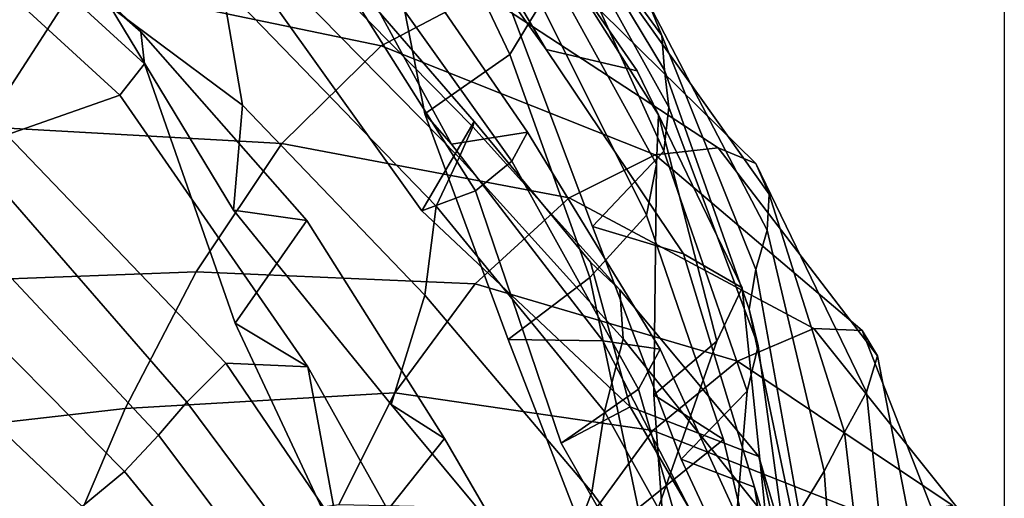
# Model space of a CAD drawing. Units: millimetres. Extents: x 4000 to 14000, y 4826 to 21557.
# Drawn here: x 5417 to 5450, y 5282 to 5298 of the extents above; entities that cross this region are included whole.
import ezdxf
from ezdxf.enums import TextEntityAlignment as Align

# ---------------------------------------------------------------- set-up
doc = ezdxf.new("R2010")
doc.units = ezdxf.units.MM
doc.layers.add('$PR - 3D FURNITURE', color=7, linetype='Continuous')
doc.styles.get("Standard").update_dxf_attribs({"font": 'arial.ttf'})

# ---------------------------------------------------------------- blocks, each defined once
blk = doc.blocks.new('3d Cushion Button 450x450x250 mm')
at = {"layer": '$PR - 3D FURNITURE'}
for points in [[(205.87, 56.574, 334.919), (208.319, 48.712, 338.057), (209.733, 46.739, 329.113), (205.71, 53.532, 326.441)], [(208.513, 46.577, 283.615), (205.081, 53.777, 281.693), (205.098, 54.902, 290.365), (209.546, 48.282, 292.367)], [(207.156, 54.676, 384.978), (213.156, 48.247, 386.089), (213.588, 47.211, 377.146), (208.478, 54.203, 375.928)], [(208.478, 54.203, 375.928), (213.588, 47.211, 377.146), (213.677, 46.052, 368.064), (209.202, 53.466, 366.674)], [(190.183, 53.607, 157.596), (195.13, 48.284, 162.39), (196.22, 47.329, 154.009), (190.558, 52.603, 150.078)], [(205.081, 53.777, 281.693), (208.513, 46.577, 283.615), (205.682, 44.599, 274.948), (204.157, 52.4, 272.844)], [(209.733, 46.739, 329.113), (212.759, 46.031, 320.616), (208.258, 52.55, 318.111), (205.71, 53.532, 326.441)], [(193.111, 53.253, 177.567), (198.911, 48.908, 186.377), (199.607, 44.888, 176.507), (193.269, 49.612, 170.466)], [(209.526, 52.557, 357.13), (209.202, 53.466, 366.674), (213.677, 46.052, 368.064), (213.817, 44.816, 358.82)], [(190.558, 52.603, 150.078), (196.22, 47.329, 154.009), (196.335, 46.264, 144.865), (190.153, 51.921, 141.645)], [(208.258, 52.55, 318.111), (212.759, 46.031, 320.616), (213.478, 44.563, 311.895), (209.264, 51.227, 309.614)], [(213.653, 43.348, 349.405), (209.934, 51.558, 347.205), (209.526, 52.557, 357.13), (213.817, 44.816, 358.82)], [(205.682, 44.599, 274.948), (206.574, 43.581, 265.848), (202.623, 50.837, 263.876), (204.157, 52.4, 272.844)], [(196.335, 46.264, 144.865), (195.517, 45.222, 134.734), (189.067, 51.128, 132.818), (190.153, 51.921, 141.645)], [(198.345, 52.027, 411.496), (194.105, 48.975, 420.002), (204.224, 46.869, 421.334), (207.571, 48.632, 412.697)], [(209.934, 51.558, 347.205), (213.653, 43.348, 349.405), (211.276, 40.841, 340.559), (208.319, 48.712, 338.057)], [(209.264, 51.227, 309.614), (213.478, 44.563, 311.895), (213.401, 42.915, 303.18), (209.613, 49.797, 301.015)], [(195.517, 45.222, 134.734), (191.753, 43.9, 123.34), (186.152, 50.563, 123.777), (189.067, 51.128, 132.818)], [(209.107, 43.982, 256.857), (204.306, 50.984, 254.787), (202.623, 50.837, 263.876), (206.574, 43.581, 265.848)], [(208.578, 43.02, 247.157), (203.588, 50.035, 245.336), (204.306, 50.984, 254.787), (209.107, 43.982, 256.857)], [(207.331, 44.339, 219.14), (202.379, 50.054, 217.54), (200.709, 48.19, 226.418), (205.579, 41.363, 227.232)], [(207.287, 44.168, 210.636), (201.821, 49.734, 208.352), (202.379, 50.054, 217.54), (207.331, 44.339, 219.14)], [(207.368, 42.029, 237.26), (202.762, 49.347, 235.725), (203.588, 50.035, 245.336), (208.578, 43.02, 247.157)], [(199.607, 44.888, 176.507), (199.304, 41.385, 167.736), (195.13, 48.284, 162.39), (193.269, 49.612, 170.466)], [(201.821, 49.734, 208.352), (207.287, 44.168, 210.636), (206.83, 43.142, 201.339), (200.873, 49.209, 198.432)], [(209.613, 49.797, 301.015), (213.401, 42.915, 303.18), (213.076, 41.213, 294.409), (209.546, 48.282, 292.367)], [(181.126, 43.262, 425.742), (190.995, 44.161, 427.944), (194.105, 48.975, 420.002), (182.927, 49.488, 417.274)], [(207.368, 42.029, 237.26), (205.579, 41.363, 227.232), (200.709, 48.19, 226.418), (202.762, 49.347, 235.725)], [(216.722, 42.936, 404.749), (210.319, 49.241, 403.88), (207.571, 48.632, 412.697), (215.467, 43.465, 413.452)], [(217.163, 41.914, 396.092), (212.14, 48.99, 394.994), (210.319, 49.241, 403.88), (216.722, 42.936, 404.749)], [(190.995, 44.161, 427.944), (200.918, 43.611, 429.485), (204.224, 46.869, 421.334), (194.105, 48.975, 420.002)], [(206.066, 41.519, 191.34), (198.911, 48.908, 186.377), (200.873, 49.209, 198.432), (206.83, 43.142, 201.339)], [(206.066, 41.519, 191.34), (205.678, 38.544, 181.806), (199.607, 44.888, 176.507), (198.911, 48.908, 186.377)], [(217.163, 41.914, 396.092), (217.094, 40.721, 387.387), (213.156, 48.247, 386.089), (212.14, 48.99, 394.994)], [(207.571, 48.632, 412.697), (204.224, 46.869, 421.334), (213.356, 43.227, 422.1), (215.467, 43.465, 413.452)], [(208.319, 48.712, 338.057), (211.276, 40.841, 340.559), (214.309, 39.932, 331.652), (209.733, 46.739, 329.113)], [(196.22, 47.329, 154.009), (195.13, 48.284, 162.39), (199.304, 41.385, 167.736), (201.746, 41.035, 158.827)], [(213.076, 41.213, 294.409), (211.188, 39.138, 285.694), (208.513, 46.577, 283.615), (209.546, 48.282, 292.367)], [(216.712, 39.405, 378.625), (213.588, 47.211, 377.146), (213.156, 48.247, 386.089), (217.094, 40.721, 387.387)], [(196.335, 46.264, 144.865), (196.22, 47.329, 154.009), (201.746, 41.035, 158.827), (199.359, 37.612, 149.998)], [(213.588, 47.211, 377.146), (216.712, 39.405, 378.625), (216.491, 38.084, 369.712), (213.677, 46.052, 368.064)], [(213.356, 43.227, 422.1), (204.224, 46.869, 421.334), (200.918, 43.611, 429.485), (210.496, 41.8, 430.481)], [(214.309, 39.932, 331.652), (216.261, 38.789, 322.822), (212.759, 46.031, 320.616), (209.733, 46.739, 329.113)], [(208.513, 46.577, 283.615), (211.188, 39.138, 285.694), (208.46, 37.068, 276.898), (205.682, 44.599, 274.948)], [(201.788, 36.159, 139.664), (195.517, 45.222, 134.734), (196.335, 46.264, 144.865), (199.359, 37.612, 149.998)], [(216.261, 38.789, 322.822), (215.415, 37.011, 313.976), (213.478, 44.563, 311.895), (212.759, 46.031, 320.616)], [(213.677, 46.052, 368.064), (216.491, 38.084, 369.712), (216.8, 36.861, 360.601), (213.817, 44.816, 358.82)], [(201.788, 36.159, 139.664), (199.052, 36.279, 127.927), (191.753, 43.9, 123.34), (195.517, 45.222, 134.734)], [(205.678, 38.544, 181.806), (204.558, 34.901, 173.027), (199.304, 41.385, 167.736), (199.607, 44.888, 176.507)], [(216.8, 36.861, 360.601), (216.428, 35.349, 351.482), (213.653, 43.348, 349.405), (213.817, 44.816, 358.82)], [(212.525, 34.819, 227.296), (211.209, 39.653, 220.193), (207.331, 44.339, 219.14), (205.579, 41.363, 227.232)], [(205.682, 44.599, 274.948), (208.46, 37.068, 276.898), (211.62, 37.023, 268.193), (206.574, 43.581, 265.848)], [(212.189, 38.727, 213.595), (207.287, 44.168, 210.636), (207.331, 44.339, 219.14), (211.209, 39.653, 220.193)], [(215.415, 37.011, 313.976), (213.316, 35.224, 305.196), (213.401, 42.915, 303.18), (213.478, 44.563, 311.895)], [(190.995, 44.161, 427.944), (188.578, 38.972, 435.128), (198.058, 39.324, 436.852), (200.918, 43.611, 429.485)], [(211.62, 37.023, 268.193), (213.532, 36.746, 258.912), (209.107, 43.982, 256.857), (206.574, 43.581, 265.848)], [(212.189, 38.727, 213.595), (212.296, 37.086, 204.97), (206.83, 43.142, 201.339), (207.287, 44.168, 210.636)], [(213.532, 36.746, 258.912), (212.802, 35.418, 249.078), (208.578, 43.02, 247.157), (209.107, 43.982, 256.857)], [(191.753, 43.9, 123.34), (199.052, 36.279, 127.927), (197.751, 34.975, 118.119), (191.878, 41.737, 113.542)], [(210.496, 41.8, 430.481), (200.918, 43.611, 429.485), (198.058, 39.324, 436.852), (207.36, 38.928, 438.242)], [(214.225, 33.075, 342.739), (211.276, 40.841, 340.559), (213.653, 43.348, 349.405), (216.428, 35.349, 351.482)], [(220.261, 37.369, 422.694), (220.778, 36.519, 414.312), (215.467, 43.465, 413.452), (213.356, 43.227, 422.1)], [(215.467, 43.465, 413.452), (220.778, 36.519, 414.312), (220.402, 35.31, 405.932), (216.722, 42.936, 404.749)], [(206.83, 43.142, 201.339), (212.296, 37.086, 204.97), (211.673, 34.665, 195.74), (206.066, 41.519, 191.34)], [(210.227, 33.611, 238.804), (207.368, 42.029, 237.26), (208.578, 43.02, 247.157), (212.802, 35.418, 249.078)], [(220.261, 37.369, 422.694), (213.356, 43.227, 422.1), (210.496, 41.8, 430.481), (218.648, 37.438, 430.994)], [(213.316, 35.224, 305.196), (215.641, 33.731, 296.624), (213.076, 41.213, 294.409), (213.401, 42.915, 303.18)], [(220.402, 35.31, 405.932), (219.671, 33.983, 397.534), (217.163, 41.914, 396.092), (216.722, 42.936, 404.749)], [(210.227, 33.611, 238.804), (212.525, 34.819, 227.296), (205.579, 41.363, 227.232), (207.368, 42.029, 237.26)], [(196.8, 33.883, 108.562), (190.898, 40.184, 104.191), (191.878, 41.737, 113.542), (197.751, 34.975, 118.119)], [(207.36, 38.928, 438.242), (216.108, 36.35, 438.895), (218.648, 37.438, 430.994), (210.496, 41.8, 430.481)], [(218.996, 32.674, 388.977), (217.094, 40.721, 387.387), (217.163, 41.914, 396.092), (219.671, 33.983, 397.534)], [(204.558, 34.901, 173.027), (206.339, 33.763, 163.97), (201.746, 41.035, 158.827), (199.304, 41.385, 167.736)], [(211.255, 31.98, 186.586), (205.678, 38.544, 181.806), (206.066, 41.519, 191.34), (211.673, 34.665, 195.74)], [(203.083, 29.662, 156.135), (199.359, 37.612, 149.998), (201.746, 41.035, 158.827), (206.339, 33.763, 163.97)], [(215.641, 33.731, 296.624), (212.8, 31.442, 288.01), (211.188, 39.138, 285.694), (213.076, 41.213, 294.409)], [(214.225, 33.075, 342.739), (216.678, 32.148, 333.692), (214.309, 39.932, 331.652), (211.276, 40.841, 340.559)], [(216.712, 39.405, 378.625), (217.094, 40.721, 387.387), (218.996, 32.674, 388.977), (218.157, 31.309, 380.321)], [(196.8, 33.883, 108.562), (195.669, 32.67, 99.071), (189.542, 38.871, 94.652), (190.898, 40.184, 104.191)], [(217.087, 30.814, 324.61), (216.261, 38.789, 322.822), (214.309, 39.932, 331.652), (216.678, 32.148, 333.692)], [(211.209, 39.653, 220.193), (212.525, 34.819, 227.296), (216.819, 33.165, 218.213), (212.189, 38.727, 213.595)], [(218.184, 30.002, 371.428), (216.491, 38.084, 369.712), (216.712, 39.405, 378.625), (218.157, 31.309, 380.321)], [(195.695, 34.772, 443.741), (198.058, 39.324, 436.852), (188.578, 38.972, 435.128), (186.549, 33.718, 441.773)], [(204.683, 35.288, 445.298), (207.36, 38.928, 438.242), (198.058, 39.324, 436.852), (195.695, 34.772, 443.741)], [(208.46, 37.068, 276.898), (211.188, 39.138, 285.694), (212.8, 31.442, 288.01), (211.378, 29.521, 278.89)], [(189.542, 38.871, 94.652), (195.669, 32.67, 99.071), (194.261, 31.499, 89.446), (187.951, 37.497, 85.061)], [(207.36, 38.928, 438.242), (204.683, 35.288, 445.298), (213.289, 34.036, 445.913), (216.108, 36.35, 438.895)], [(215.415, 37.011, 313.976), (216.261, 38.789, 322.822), (217.087, 30.814, 324.61), (212.844, 29.667, 316.146)], [(205.678, 38.544, 181.806), (211.255, 31.98, 186.586), (209.915, 28.463, 177.924), (204.558, 34.901, 173.027)], [(212.189, 38.727, 213.595), (216.819, 33.165, 218.213), (217.341, 30.794, 208.968), (212.296, 37.086, 204.97)], [(218.184, 30.002, 371.428), (217.916, 28.638, 362.45), (216.8, 36.861, 360.601), (216.491, 38.084, 369.712)], [(194.261, 31.499, 89.446), (192.612, 30.308, 79.773), (186.123, 36.015, 75.473), (187.951, 37.497, 85.061)], [(199.359, 37.612, 149.998), (203.083, 29.662, 156.135), (203.476, 27.009, 147.468), (201.788, 36.159, 139.664)], [(218.648, 37.438, 430.994), (216.108, 36.35, 438.895), (223.258, 31.541, 439.533), (223.95, 30.805, 431.787)], [(218.648, 37.438, 430.994), (223.95, 30.805, 431.787), (223.262, 29.688, 423.928), (220.261, 37.369, 422.694)], [(222.333, 28.507, 415.879), (220.778, 36.519, 414.312), (220.261, 37.369, 422.694), (223.262, 29.688, 423.928)], [(215.415, 29.666, 270.477), (211.62, 37.023, 268.193), (208.46, 37.068, 276.898), (211.378, 29.521, 278.89)], [(211.62, 37.023, 268.193), (215.415, 29.666, 270.477), (217.086, 28.992, 261.101), (213.532, 36.746, 258.912)], [(215.733, 27.357, 200.171), (211.673, 34.665, 195.74), (212.296, 37.086, 204.97), (217.341, 30.794, 208.968)], [(212.844, 29.667, 316.146), (213.878, 27.5, 307.33), (213.316, 35.224, 305.196), (215.415, 37.011, 313.976)], [(217.916, 28.638, 362.45), (215.734, 27.178, 353.611), (216.428, 35.349, 351.482), (216.8, 36.861, 360.601)], [(213.532, 36.746, 258.912), (217.086, 28.992, 261.101), (215.203, 27.103, 251.439), (212.802, 35.418, 249.078)], [(222.333, 28.507, 415.879), (221.239, 27.222, 407.696), (220.402, 35.31, 405.932), (220.778, 36.519, 414.312)], [(202.801, 28.18, 122.146), (197.751, 34.975, 118.119), (199.052, 36.279, 127.927), (203.657, 29.484, 130.628)], [(199.052, 36.279, 127.927), (201.788, 36.159, 139.664), (204.889, 30.582, 137.409), (203.657, 29.484, 130.628)], [(207.27, 24.96, 142.063), (204.889, 30.582, 137.409), (201.788, 36.159, 139.664), (203.476, 27.009, 147.468)], [(223.258, 31.541, 439.533), (216.108, 36.35, 438.895), (213.289, 34.036, 445.913), (220.699, 31.114, 446.373)], [(186.123, 36.015, 75.473), (192.612, 30.308, 79.773), (190.744, 29.011, 70.138), (183.821, 34.33, 65.847)], [(204.683, 35.288, 445.298), (195.695, 34.772, 443.741), (193.782, 30.269, 450.493), (202.816, 31.563, 452.131)], [(213.289, 34.036, 445.913), (204.683, 35.288, 445.298), (202.816, 31.563, 452.131), (211.35, 31.373, 452.228)], [(215.203, 27.103, 251.439), (214.804, 25.584, 241.298), (210.227, 33.611, 238.804), (212.802, 35.418, 249.078)], [(213.316, 35.224, 305.196), (213.878, 27.5, 307.33), (217.445, 26.13, 298.995), (215.641, 33.731, 296.624)], [(216.428, 35.349, 351.482), (215.734, 27.178, 353.611), (217.716, 25.578, 344.635), (214.225, 33.075, 342.739)], [(221.239, 27.222, 407.696), (220.613, 25.878, 399.256), (219.671, 33.983, 397.534), (220.402, 35.31, 405.932)], [(202.801, 28.18, 122.146), (201.993, 26.973, 113.054), (196.8, 33.883, 108.562), (197.751, 34.975, 118.119)], [(204.558, 34.901, 173.027), (209.915, 28.463, 177.924), (210.603, 26.413, 168.988), (206.339, 33.763, 163.97)], [(210.227, 33.611, 238.804), (214.804, 25.584, 241.298), (217.725, 25.877, 231.359), (212.525, 34.819, 227.296)], [(217.725, 25.877, 231.359), (219.321, 24.666, 221.483), (216.819, 33.165, 218.213), (212.525, 34.819, 227.296)], [(184.845, 28.395, 448.073), (193.782, 30.269, 450.493), (195.695, 34.772, 443.741), (186.549, 33.718, 441.773)], [(216.28, 25.084, 191.061), (211.255, 31.98, 186.586), (211.673, 34.665, 195.74), (215.733, 27.357, 200.171)], [(196.8, 33.883, 108.562), (201.993, 26.973, 113.054), (201.136, 25.974, 103.631), (195.669, 32.67, 99.071)], [(217.646, 30.108, 451.212), (220.699, 31.114, 446.373), (213.289, 34.036, 445.913), (211.35, 31.373, 452.228)], [(219.671, 33.983, 397.534), (220.613, 25.878, 399.256), (219.597, 24.547, 390.764), (218.996, 32.674, 388.977)], [(210.603, 26.413, 168.988), (208.256, 22.818, 160.863), (203.083, 29.662, 156.135), (206.339, 33.763, 163.97)], [(215.641, 33.731, 296.624), (217.445, 26.13, 298.995), (214.793, 23.816, 290.22), (212.8, 31.442, 288.01)], [(216.819, 33.165, 218.213), (219.321, 24.666, 221.483), (215.922, 22.601, 212.047), (217.341, 30.794, 208.968)], [(214.225, 33.075, 342.739), (217.716, 25.578, 344.635), (217.988, 24.135, 335.541), (216.678, 32.148, 333.692)], [(195.669, 32.67, 99.071), (201.136, 25.974, 103.631), (200.073, 24.955, 94.083), (194.261, 31.499, 89.446)], [(218.956, 23.201, 382.1), (218.157, 31.309, 380.321), (218.996, 32.674, 388.977), (219.597, 24.547, 390.764)], [(216.28, 25.084, 191.061), (214.93, 21.778, 182.476), (209.915, 28.463, 177.924), (211.255, 31.98, 186.586)], [(217.087, 30.814, 324.61), (216.678, 32.148, 333.692), (217.988, 24.135, 335.541), (217.006, 22.806, 326.447)]]:
    blk.add_3dface(points, dxfattribs=at)
for tag, p in [('MODEL', (0.919, 95.426)), ('CODE', (0.919, 15.105)), ('DIMENSION', (0.919, -65.215)), ('DESCRIPTION', (0.919, -145.536))]:
    blk.add_attdef(tag, text='', height=50, dxfattribs=at).set_placement(p, align=Align.CENTER)

msp = doc.modelspace()

# ---------------------------------------------------------------- linework, layer by layer
msp.add_lwpolyline([(5000, 5375), (5450, 5375), (5450, 5125), (5000, 5125)], close=True)

# ---------------------------------------------------------------- block references
at = {"layer": '$PR - 3D FURNITURE'}
msp.add_blockref('3d Cushion Button 450x450x250 mm', (5225, 5250), dxfattribs=at)

doc.saveas('drawing.dxf')
